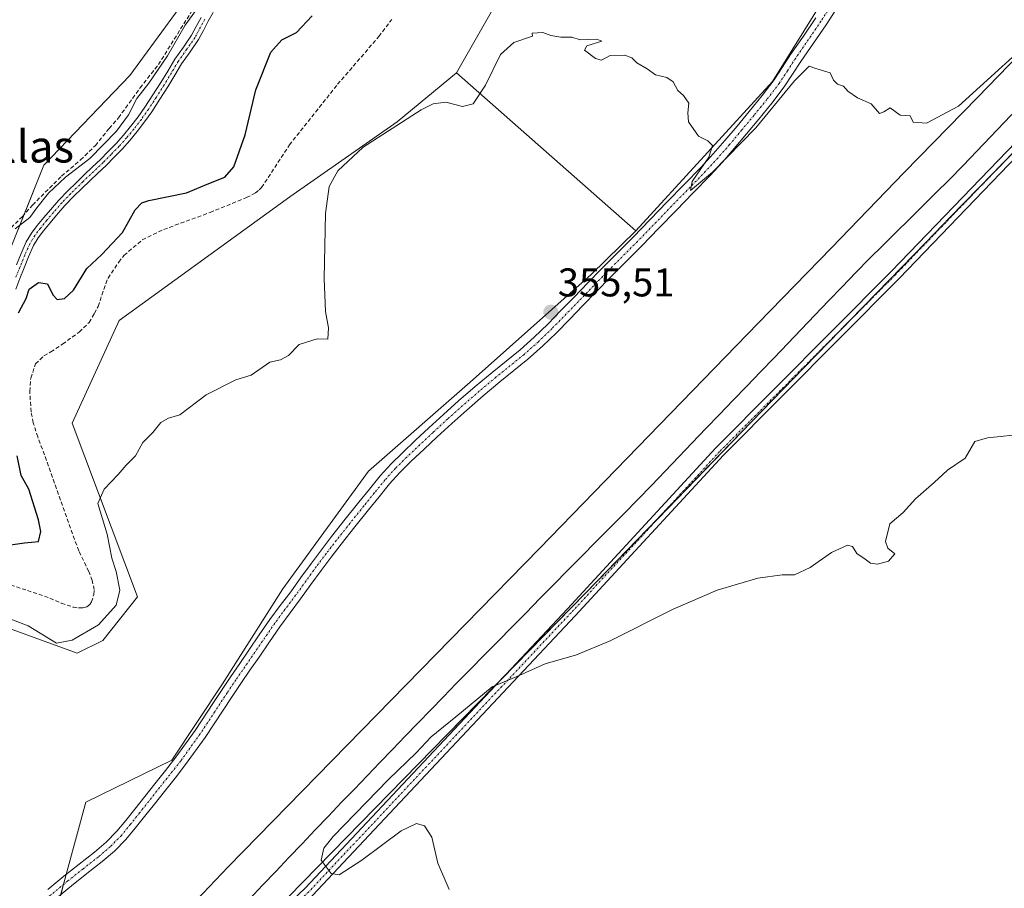
# Model space of a CAD drawing. Units: metres. Extents: x 601593 to 605075, y 4662082 to 4664445.
# Drawn here: x 602555 to 602801, y 4663085 to 4663302 of the extents above; entities that cross this region are included whole.
import ezdxf
from ezdxf.enums import TextEntityAlignment as Align

# ---------------------------------------------------------------- set-up
doc = ezdxf.new("R2010")
doc.units = ezdxf.units.M
doc.header["$MEASUREMENT"] = 0
doc.linetypes.add('TRAZO_Y_PUNTO', pattern=[1, 0.5, -0.25, 0, -0.25])
doc.linetypes.add('TRAZOSX2', pattern=[1.5, 1, -0.5])
for name, color, linetype, lineweight in [('Camino', 19, 'Continuous', 0), ('Camino Cxs', 19, 'Continuous', 0), ('Camino eje', 39, 'TRAZO_Y_PUNTO', 13), ('Carátula', 7, 'Continuous', 5), ('Corriente artificial lineal', 5, 'TRAZOSX2', 13), ('Cultivos herbáceos CxS', 92, 'Continuous', 0), ('Cultivos leñosos', 92, 'Continuous', 0), ('Cultivos leñosos CxS', 92, 'Continuous', 0), ('Curva de nivel maestra', 36, 'Continuous', 30), ('Curva de nivel normal', 36, 'Continuous', 0), ('Ferrocarril eje', 144, 'Continuous', 13), ('Matorral', 135, 'Continuous', 0), ('Matorral CxS', 135, 'Continuous', 0), ('Núcleo urbano', 19, 'Continuous', 0), ('Núcleo urbano CxS', 19, 'Continuous', 0), ('Pista no pavimentada', 254, 'Continuous', 13), ('Pista no pavimentada Cxs', 254, 'Continuous', 0), ('Pista pavimentada eje', 135, 'TRAZO_Y_PUNTO', 0), ('Punto de cota en terreno', 7, 'Continuous', 0), ('Rótulo de punto de cota en terreno', 19, 'Continuous', 0), ('Texto cartográfico', 19, 'Continuous', 0)]:
    doc.layers.add(name, color=color, linetype=linetype, lineweight=lineweight)
doc.styles.add('Arial', font='txt', dxfattribs={"height": 0.2})

# ---------------------------------------------------------------- blocks, each defined once
blk = doc.blocks.new('*U155')
at = {"layer": 'Cultivos herbáceos CxS', "color": 92, "linetype": 'Continuous', "lineweight": 0}
for points in [[(602618.42, 4663078.91, 360.57), (602661.66, 4663123.15, 360.73), (602696.19, 4663158.48, 358.7), (602737.66, 4663201.32, 357.57), (602750.81, 4663214.9, 357.11), (602769.1, 4663233.69, 356.18), (602781.21, 4663246.21, 356.08), (602787.31, 4663252.5, 356.38), (602805.6, 4663271.29, 356.09)], [(602545.8, 4663152.02, 355.26), (602569.18, 4663143.51, 355.89), (602575.56, 4663146.7, 355.72), (602584.28, 4663157.56, 355.63), (602567.92, 4663201.03, 354.59), (602579.66, 4663226.65, 354.09), (602622.34, 4663257.61, 353.3), (602649.15, 4663276.32, 354.36), (602663.98, 4663288.61, 354.17), (602708.77, 4663249.07, 355.37), (602697.57, 4663238.22, 355.6), (602667.41, 4663211.23, 355.77), (602642.01, 4663189.01, 356.33), (602620.58, 4663159.64, 356.79), (602620.58, 4663159.64, 356.79), (602605.5, 4663135.83, 356.89), (602592.8, 4663116.78, 356.75), (602571.31, 4663106.29, 356.59), (602563.87, 4663078.64, 358.38)]]:
    blk.add_polyline3d(points, dxfattribs=at)
blk = doc.blocks.new('*U180')
at = {"layer": 'Curva de nivel normal', "color": 36, "linetype": 'Continuous', "lineweight": 0}
blk.add_polyline3d([(602806.22, 4663198.32, 360), (602796.66, 4663197.36, 360), (602793.45, 4663196.44, 360), (602792.54, 4663194.87, 360), (602791.04, 4663192.26, 360), (602786.62, 4663189.26, 360), (602783.28, 4663186.22, 360), (602778.62, 4663182.1, 360), (602775.57, 4663178.67, 360), (602772.27, 4663175.86, 360), (602771.14, 4663171.43, 360), (602771.73, 4663169.74, 360), (602773.48, 4663168.39, 360), (602771.87, 4663166.54, 360), (602769.18, 4663165.74, 360), (602767.39, 4663165.98, 360), (602766.1, 4663167.02, 360), (602763.97, 4663168.4, 360), (602762.91, 4663170.21, 360), (602761.65, 4663170.53, 360), (602757.68, 4663168.7, 360), (602752.32, 4663164.96, 360), (602748.41, 4663163.1, 360), (602745.37, 4663163.07, 360), (602739.26, 4663162.3, 360), (602729.13, 4663159.24, 360), (602718.08, 4663154.52, 360), (602702.38, 4663146.56, 360), (602693.96, 4663143.1, 360), (602686.12, 4663140.81, 360), (602678.9, 4663137.63, 360), (602672.86, 4663135.1, 360), (602663.81, 4663127.6, 360), (602657.63, 4663122.56, 360), (602653.85, 4663118.56, 360), (602646.95, 4663111.94, 360), (602633.13, 4663097.65, 360), (602630.77, 4663094.73, 360), (602630.17, 4663091.8, 360), (602632.64, 4663088.4, 360), (602634.67, 4663088.06, 360), (602640.34, 4663091.74, 360), (602650.15, 4663099.06, 360), (602653.97, 4663100.93, 360), (602655.96, 4663100.33, 360), (602657.76, 4663097.52, 360), (602659.33, 4663091.02, 360), (602662.09, 4663084.44, 360)], dxfattribs=at)
blk = doc.blocks.new('5PATER')
at = {"layer": 'Carátula', "linetype": 'Continuous', "lineweight": 5}
h = blk.add_hatch(color=250, dxfattribs=at)
edge = h.paths.add_edge_path()
edge.add_ellipse((0, 0.01), major_axis=(-1.33, -1.34), ratio=0.999422, start_angle=0, end_angle=360)

msp = doc.modelspace()

# ---------------------------------------------------------------- linework, layer by layer
at = {"layer": 'Camino', "color": 19, "linetype": 'Continuous', "lineweight": 0}
for points in [[(602856.98, 4663322.62, 354.73), (602814.51, 4663278.73, 355.88), (602774.55, 4663237.19, 356.15), (602730.64, 4663193.01, 357.71), (602693.61, 4663152.81, 359.04), (602627.96, 4663082.92, 359.34), (602614, 4663069.75, 360.68)], [(602603.17, 4663303.65, 345.88), (602601.93, 4663301.48, 345.86), (602600.72, 4663299.2, 346), (602599.49, 4663296.93, 346.12), (602597.41, 4663293.89, 345.89), (602595.27, 4663290.88, 345.87), (602593.54, 4663287.99, 345.99), (602591.81, 4663285.09, 345.76), (602589.84, 4663281.98, 345.98), (602587.82, 4663278.89, 345.94), (602586.03, 4663276.36, 345.81), (602584.14, 4663273.9, 345.9), (602582.31, 4663271.68, 346.1), (602580.39, 4663269.54, 346.11), (602578.42, 4663267.48, 346.19), (602576.4, 4663265.47, 346.11), (602574.37, 4663263.54, 346.17), (602570.31, 4663259.66, 346.38), (602568.28, 4663257.7, 346.56), (602566.11, 4663255.41, 347.08), (602564.02, 4663253.04, 347.09), (602562.39, 4663251.11, 346.69), (602560.8, 4663249.13, 346.54), (602559.43, 4663247.34, 346.57), (602558.26, 4663245.41, 346.7), (602557.02, 4663242.64, 347.02), (602555.9, 4663239.82, 347.45), (602554.83, 4663237.18, 347.74), (602553.88, 4663234.49, 347.94)], [(602554, 4663240.58, 346.71), (602555.14, 4663243.43, 346.45), (602556.45, 4663246.36, 346.14), (602557.74, 4663248.49, 346), (602559.19, 4663250.4, 345.98), (602560.81, 4663252.41, 346.08), (602562.47, 4663254.38, 346.25), (602564.6, 4663256.8, 346.13), (602566.83, 4663259.14, 345.75), (602568.89, 4663261.13, 345.65), (602570.93, 4663263.09, 345.74), (602572.96, 4663265.02, 345.56), (602574.97, 4663266.94, 345.51), (602576.95, 4663268.91, 345.6), (602578.89, 4663270.93, 345.42), (602580.76, 4663273.02, 345.44), (602582.54, 4663275.17, 345.26), (602584.38, 4663277.57, 345.11), (602586.12, 4663280.05, 345.51), (602588.12, 4663283.08, 345.78), (602590.06, 4663286.16, 345.39), (602591.79, 4663289.04, 345.51), (602593.56, 4663292, 345.31), (602595.73, 4663295.06, 345.41), (602597.74, 4663297.99, 345.74), (602598.91, 4663300.17, 345.46), (602600.14, 4663302.47, 345.23)], [(602609.04, 4663068.64, 360.24), (602626.12, 4663084.76, 359.3), (602691.71, 4663154.58, 358.78), (602728.76, 4663194.81, 357.54), (602772.69, 4663239, 356.12), (602812.64, 4663280.54, 355.91)]]:
    msp.add_polyline3d(points, dxfattribs=at)
at = {"layer": 'Camino Cxs', "color": 19, "linetype": 'Continuous', "lineweight": 0}
for points in [[(602603.17, 4663303.65, 345.88), (602601.93, 4663301.48, 345.86), (602600.72, 4663299.2, 346), (602599.49, 4663296.93, 346.12), (602597.41, 4663293.89, 345.89), (602595.27, 4663290.88, 345.87), (602593.54, 4663287.99, 345.99), (602591.81, 4663285.09, 345.76), (602589.84, 4663281.98, 345.98), (602587.82, 4663278.89, 345.94), (602586.03, 4663276.36, 345.81), (602584.14, 4663273.9, 345.9), (602582.31, 4663271.68, 346.1), (602580.39, 4663269.54, 346.11), (602578.42, 4663267.48, 346.19), (602576.4, 4663265.47, 346.11), (602574.37, 4663263.54, 346.17), (602570.31, 4663259.66, 346.38), (602568.28, 4663257.7, 346.56), (602566.11, 4663255.41, 347.08), (602564.02, 4663253.04, 347.09), (602562.39, 4663251.11, 346.69), (602560.8, 4663249.13, 346.54), (602559.43, 4663247.34, 346.57), (602558.26, 4663245.41, 346.7), (602557.02, 4663242.64, 347.02), (602555.9, 4663239.82, 347.45), (602554.83, 4663237.18, 347.74), (602553.88, 4663234.49, 347.94)], [(602554, 4663240.58, 346.71), (602555.14, 4663243.43, 346.45), (602556.45, 4663246.36, 346.14), (602557.74, 4663248.49, 346), (602559.19, 4663250.4, 345.98), (602560.81, 4663252.41, 346.08), (602562.47, 4663254.38, 346.25), (602564.6, 4663256.8, 346.13), (602566.83, 4663259.14, 345.75), (602568.89, 4663261.13, 345.65), (602570.93, 4663263.09, 345.74), (602572.96, 4663265.02, 345.56), (602574.97, 4663266.94, 345.51), (602576.95, 4663268.91, 345.6), (602578.89, 4663270.93, 345.42), (602580.76, 4663273.02, 345.44), (602582.54, 4663275.17, 345.26), (602584.38, 4663277.57, 345.11), (602586.12, 4663280.05, 345.51), (602588.12, 4663283.08, 345.78), (602590.06, 4663286.16, 345.39), (602591.79, 4663289.04, 345.51), (602593.56, 4663292, 345.31), (602595.73, 4663295.06, 345.41), (602597.74, 4663297.99, 345.74), (602598.91, 4663300.17, 345.46), (602600.14, 4663302.47, 345.23)], [(602609.04, 4663068.64, 360.24), (602626.12, 4663084.76, 359.3), (602691.71, 4663154.58, 358.78), (602728.76, 4663194.81, 357.54), (602772.69, 4663239, 356.12), (602812.64, 4663280.54, 355.91)], [(602814.51, 4663278.73, 355.88), (602774.55, 4663237.19, 356.15), (602730.64, 4663193.01, 357.71), (602693.61, 4663152.81, 359.04), (602627.96, 4663082.92, 359.34)]]:
    msp.add_polyline3d(points, dxfattribs=at)
at = {"layer": 'Camino eje', "color": 39, "linetype": 'TRAZO_Y_PUNTO', "lineweight": 13}
for points in [[(602856.04, 4663323.52, 354.72), (602813.58, 4663279.64, 355.89), (602773.62, 4663238.1, 356.1), (602729.7, 4663193.91, 357.61), (602692.66, 4663153.69, 358.92), (602627.04, 4663083.84, 359.34), (602612.42, 4663070.04, 360.54)], [(602601.04, 4663301.98, 345.56), (602598.62, 4663297.46, 345.92), (602596.57, 4663294.48, 345.66), (602594.42, 4663291.44, 345.59), (602590.94, 4663285.63, 345.59), (602588.98, 4663282.53, 345.85), (602586.97, 4663279.47, 345.73), (602585.21, 4663276.97, 345.48), (602583.34, 4663274.54, 345.6), (602581.54, 4663272.35, 345.81), (602579.64, 4663270.24, 345.78), (602577.69, 4663268.2, 345.92), (602575.69, 4663266.21, 345.83), (602570.62, 4663261.38, 346.05), (602567.56, 4663258.42, 346.14), (602565.36, 4663256.11, 346.59), (602563.25, 4663253.71, 346.72), (602561.6, 4663251.76, 346.38), (602560, 4663249.77, 346.27), (602558.59, 4663247.92, 346.28), (602557.36, 4663245.89, 346.42), (602556.08, 4663243.04, 346.73), (602553.88, 4663237.54, 347.23)]]:
    msp.add_polyline3d(points, dxfattribs=at)
at = {"layer": 'Corriente artificial lineal', "color": 5, "linetype": 'TRAZOSX2', "lineweight": 13}
for points in [[(602550.52, 4663247.78, 344.57), (602555.43, 4663252.62, 344.7), (602558.02, 4663255.55, 344.71), (602565.26, 4663262.77, 344.27), (602570.04, 4663266.83, 344.32), (602573.72, 4663270.43, 344.31), (602577.14, 4663274.72, 343.97), (602579.5, 4663277.35, 344.01), (602584.89, 4663284.84, 344.68), (602589.48, 4663290.66, 344.48), (602598.63, 4663305.34, 344.32)], [(602552.55, 4663160.54, 352.59), (602556.73, 4663159.21, 352.05), (602562.35, 4663157.26, 351.86), (602565.23, 4663155.99, 351.94), (602568.21, 4663155.04, 351.88), (602569.49, 4663154.82, 351.89), (602570.63, 4663154.84, 351.86), (602571.57, 4663155.1, 351.84), (602572.37, 4663155.72, 352.1), (602572.79, 4663156.31, 352.21), (602573.31, 4663158.2, 352.23), (602573.42, 4663159.4, 352.25), (602572.95, 4663161.7, 352.06), (602572.07, 4663163.96, 351.69), (602569.55, 4663169.08, 351.51), (602561.04, 4663193.11, 351.69), (602559.31, 4663197.57, 352.02), (602558.19, 4663201.13, 351.92), (602557.66, 4663203.82, 351.81), (602557.32, 4663208.9, 351.64), (602557.57, 4663212.28, 351.76), (602558.79, 4663215.84, 351.69), (602560.87, 4663217.86, 351.5), (602562.6, 4663218.83, 351.64), (602565.51, 4663220.78, 351.87), (602569.7, 4663223.8, 351.71), (602572.15, 4663226.2, 351.84), (602573.53, 4663228.44, 352.02), (602574.38, 4663230.22, 352.02), (602576.88, 4663237.3, 351.49), (602579.55, 4663241.28, 351.37), (602580.87, 4663242.96, 351.25), (602585.45, 4663246.84, 351.47), (602590.79, 4663249.45, 351.67), (602602.38, 4663253.68, 351.55), (602611.5, 4663257.42, 351.69), (602613.72, 4663258.59, 352.08), (602614.63, 4663259.32, 352.25), (602615.27, 4663259.97, 352.3), (602616.08, 4663261.16, 352.19), (602622.2, 4663270.56, 351.96), (602634.26, 4663285.73, 352.12), (602644.56, 4663297.68, 351.95), (602647.76, 4663301.96, 351.81)]]:
    msp.add_polyline3d(points, dxfattribs=at)
at = {"layer": 'Cultivos herbáceos CxS', "color": 92, "linetype": 'Continuous', "lineweight": 0}
for points in [[(602508.66, 4663084.23, 356.21), (602510.25, 4663092.17, 354.62), (602509.45, 4663101.7, 354.21), (602503.9, 4663108.84, 353.66), (602499.93, 4663119.16, 354.74), (602498.34, 4663128.68, 354.4), (602499.14, 4663135.83, 354.15), (602513.24, 4663157.74, 354.51), (602517.77, 4663160.46, 354.74), (602531.64, 4663159.4, 354.78), (602545.8, 4663152.02, 355.26), (602569.18, 4663143.51, 355.89), (602575.56, 4663146.7, 355.72), (602584.28, 4663157.56, 355.63), (602567.92, 4663201.03, 354.59), (602579.66, 4663226.65, 354.09), (602622.34, 4663257.61, 353.3), (602649.15, 4663276.32, 354.36), (602663.98, 4663288.61, 354.17)], [(602663.98, 4663288.61, 354.17), (602708.77, 4663249.07, 355.37)], [(602618.42, 4663078.91, 360.57), (602661.65, 4663123.15, 360.73), (602675.24, 4663137.05, 359.58), (602696.19, 4663158.48, 358.7), (602714.33, 4663177.22, 357.98), (602737.66, 4663201.32, 357.57), (602750.81, 4663214.9, 357.11), (602762.18, 4663226.59, 356.37), (602769.1, 4663233.69, 356.18), (602781.21, 4663246.21, 356.08), (602787.31, 4663252.5, 356.38), (602801.53, 4663267.11, 356.16)], [(602708.77, 4663249.07, 355.37), (602697.57, 4663238.22, 355.6), (602667.41, 4663211.23, 355.77), (602642.01, 4663189.01, 356.33), (602620.58, 4663159.64, 356.79), (602605.5, 4663135.83, 356.89), (602592.8, 4663116.78, 356.75), (602571.3, 4663106.29, 356.59), (602566.44, 4663088.21, 357.73), (602565.76, 4663085.67, 357.86), (602565.07, 4663083.11, 357.99), (602563.87, 4663078.64, 358.38), (602563.65, 4663075.06, 358.47)]]:
    msp.add_polyline3d(points, dxfattribs=at)
at = {"layer": 'Cultivos leñosos', "color": 92, "linetype": 'Continuous', "lineweight": 0}
for points in [[(602755.71, 4663451.91, 349.78), (602771.47, 4663446.18, 349.86), (602778.63, 4663443.58, 349.99), (602780.77, 4663442.81, 350.06), (602782.96, 4663442.01, 350.18), (602786.5, 4663440.73, 350.53), (602755.91, 4663409.69, 350.96), (602752.07, 4663404.63, 351.3), (602745.58, 4663396.08, 351.32), (602732.93, 4663379.42, 350.63), (602691.78, 4663331.6, 351.97), (602681.86, 4663320.06, 352.82), (602663.98, 4663288.61, 354.17)], [(602708.77, 4663249.07, 355.37), (602742.91, 4663286.43, 354.57), (602797.33, 4663373.97, 353.37)], [(602708.77, 4663249.07, 355.37), (602742.91, 4663286.43, 354.57), (602797.33, 4663373.97, 353.37)], [(602639.38, 4663372.14, 343.58), (602638.74, 4663371.45, 343.55), (602637.81, 4663370.45, 343.49), (602632.35, 4663364.57, 343.03), (602614.99, 4663342.1, 343.13), (602601.71, 4663314.52, 343.57), (602582.31, 4663287.97, 343.16), (602560.86, 4663265.5, 343.14), (602555.93, 4663253.19, 344.67), (602552.69, 4663245.07, 345.62), (602545.54, 4663221.58, 346.58), (602534.3, 4663204.21, 346.98), (602513.87, 4663196.04, 346.36)], [(602584.66, 4663067.28, 358.72), (602595.85, 4663078.47, 358.61), (602606.94, 4663090.06, 360.05), (602606.94, 4663090.06, 360.05), (602684.73, 4663169.65, 357.55), (602739.32, 4663226.04, 356.24), (602757.63, 4663244.84, 355.63), (602775.83, 4663263.65, 355.24), (602794.13, 4663282.45, 355.14), (602812.33, 4663301.15, 354.85), (602830.65, 4663319.97, 354.64), (602851.24, 4663341.01, 354.3)], [(602663.98, 4663288.61, 354.17), (602708.77, 4663249.07, 355.37)], [(602708.77, 4663249.07, 355.37), (602697.57, 4663238.22, 355.6), (602667.41, 4663211.23, 355.77), (602642.01, 4663189.01, 356.33), (602620.58, 4663159.64, 356.79), (602605.5, 4663135.83, 356.89), (602592.8, 4663116.78, 356.75), (602571.3, 4663106.29, 356.59), (602566.44, 4663088.21, 357.73), (602565.76, 4663085.67, 357.86), (602565.07, 4663083.11, 357.99), (602563.87, 4663078.64, 358.38), (602563.65, 4663075.06, 358.47)]]:
    msp.add_polyline3d(points, dxfattribs=at)
at = {"layer": 'Cultivos leñosos CxS', "color": 92, "linetype": 'Continuous', "lineweight": 0}
for points in [[(602830.65, 4663319.97, 354.64), (602812.33, 4663301.15, 354.85), (602794.13, 4663282.45, 355.14), (602775.83, 4663263.65, 355.24), (602757.63, 4663244.84, 355.63), (602739.32, 4663226.04, 356.24), (602684.73, 4663169.65, 357.55), (602606.94, 4663090.06, 360.05), (602606.94, 4663090.06, 360.05), (602595.85, 4663078.47, 358.61), (602584.66, 4663067.28, 358.72), (602563.65, 4663075.06, 358.47), (602563.87, 4663078.64, 358.38), (602571.31, 4663106.29, 356.59), (602592.8, 4663116.78, 356.75), (602605.5, 4663135.83, 356.89), (602620.58, 4663159.64, 356.79), (602642.01, 4663189.01, 356.33), (602667.41, 4663211.23, 355.77), (602697.57, 4663238.22, 355.6), (602708.77, 4663249.07, 355.37), (602742.91, 4663286.43, 354.57), (602797.33, 4663373.97, 353.37)], [(602797.33, 4663373.97, 353.37), (602742.91, 4663286.43, 354.57), (602708.77, 4663249.07, 355.37), (602663.98, 4663288.61, 354.17), (602681.86, 4663320.06, 352.82)], [(602601.71, 4663314.52, 343.57), (602582.31, 4663287.97, 343.16), (602560.86, 4663265.5, 343.14), (602552.69, 4663245.07, 345.62), (602545.54, 4663221.58, 346.58), (602534.3, 4663204.21, 346.98), (602513.87, 4663196.04, 346.36), (602471.13, 4663260.48, 343), (602447.48, 4663296.14, 342.22), (602430.03, 4663282.01, 342.78), (602452.67, 4663249.83, 343.47), (602415.73, 4663227.19, 343.31), (602398.53, 4663250.29, 342.93), (602377.59, 4663278.43, 342.93)]]:
    msp.add_polyline3d(points, dxfattribs=at)
at = {"layer": 'Curva de nivel maestra', "color": 36, "linetype": 'Continuous', "lineweight": 30}
for points in [[(602554.54, 4663228.57, 350), (602556.44, 4663232.21, 350), (602557.2, 4663234.54, 350), (602559.49, 4663236.21, 350), (602561.78, 4663235.89, 350), (602563.08, 4663233.08, 350), (602564.17, 4663231.92, 350), (602565.98, 4663232.17, 350), (602568.27, 4663234.3, 350), (602571.63, 4663239.67, 350), (602575.36, 4663243.21, 350), (602580.46, 4663248.67, 350), (602583.67, 4663254.39, 350), (602585.3, 4663256.13, 350), (602587.07, 4663256.65, 350), (602596.5, 4663258.57, 350), (602602.08, 4663260.94, 350), (602606.07, 4663262.54, 350), (602608.32, 4663265.13, 350), (602611.15, 4663273.1, 350), (602613.8, 4663284.32, 350), (602617.54, 4663293.76, 350), (602620.31, 4663296.86, 350), (602623.97, 4663298.67, 350), (602627.88, 4663302.89, 350)], [(602551.97, 4663170.53, 350), (602555.98, 4663171.08, 350), (602559.52, 4663171.41, 350), (602560.08, 4663173.96, 350), (602559.55, 4663176.89, 350), (602557.07, 4663184.55, 350), (602555.22, 4663187.97, 350), (602554.14, 4663192.88, 350)]]:
    msp.add_polyline3d(points, dxfattribs=at)
at = {"layer": 'Curva de nivel normal', "color": 36, "linetype": 'Continuous', "lineweight": 0}
for points in [[(602601.17, 4663307.48, 345), (602596.2, 4663300.5, 345), (602591.72, 4663292.89, 345), (602587.04, 4663286, 345), (602584.06, 4663282.18, 345), (602581.98, 4663278.12, 345), (602578.98, 4663274.04, 345), (602572.31, 4663267.22, 345), (602566.3, 4663262.54, 345), (602562.03, 4663258.54, 345), (602559.1, 4663254.87, 345), (602557.38, 4663252.47, 345), (602553.72, 4663249.59, 345)], [(602547.52, 4663153.92, 355), (602556.93, 4663150.37, 355), (602563.98, 4663146.01, 355), (602567.93, 4663146.79, 355), (602574.53, 4663150.56, 355), (602578.88, 4663155.52, 355), (602579.82, 4663159.25, 355), (602578.92, 4663163.9, 355), (602577.86, 4663167.28, 355), (602576.71, 4663173.28, 355), (602574.3, 4663180.96, 355), (602575.94, 4663184.53, 355), (602579.42, 4663188.22, 355), (602581.41, 4663190.55, 355), (602583.72, 4663192.88, 355), (602585.59, 4663196.22, 355), (602588.11, 4663198.7, 355), (602590.04, 4663201.15, 355), (602591.98, 4663202.24, 355), (602594.84, 4663203.06, 355), (602601.41, 4663208.1, 355), (602608.84, 4663211.81, 355), (602612.65, 4663213.04, 355), (602617.31, 4663216.3, 355), (602619.98, 4663216.84, 355), (602621.97, 4663217.97, 355), (602624.64, 4663220.68, 355), (602629.14, 4663222.12, 355), (602631.84, 4663222.03, 355), (602631.99, 4663224.87, 355), (602631.21, 4663228.92, 355), (602630.89, 4663237.21, 355), (602631.25, 4663253.47, 355), (602632.17, 4663260.16, 355), (602634.3, 4663264.13, 355), (602640.64, 4663270.05, 355), (602655.14, 4663279.35, 355), (602658.16, 4663280.86, 355), (602661.33, 4663281.26, 355), (602665.48, 4663280.18, 355), (602668.15, 4663280.88, 355), (602671.21, 4663285.49, 355), (602674.93, 4663293.21, 355), (602678.28, 4663296.21, 355), (602682.97, 4663297.76, 355), (602682.86, 4663298.49, 355), (602685.52, 4663298.66, 355), (602687.5, 4663297.94, 355), (602690.06, 4663297.54, 355), (602692.8, 4663297.52, 355), (602694.84, 4663296.88, 355), (602699.04, 4663297.05, 355), (602700.27, 4663296.55, 355), (602696.49, 4663295.39, 355), (602695.95, 4663294.24, 355), (602698.66, 4663292.18, 355), (602700.17, 4663291.79, 355), (602702.39, 4663292.95, 355), (602706.01, 4663293.04, 355), (602707.81, 4663292.39, 355), (602708.98, 4663291.08, 355), (602711.6, 4663289.6, 355), (602713.65, 4663288.08, 355), (602716.51, 4663287.42, 355), (602718.12, 4663286.36, 355), (602719.3, 4663284.21, 355), (602720.69, 4663282.94, 355), (602722, 4663280.98, 355), (602721.73, 4663278.57, 355), (602721.93, 4663276.32, 355), (602724.4, 4663272.73, 355), (602726.76, 4663271.64, 355), (602727.96, 4663270.4, 355), (602727, 4663267.54, 355), (602722.88, 4663261.46, 355), (602722.45, 4663259.22, 355), (602727.96, 4663263.79, 355), (602738.75, 4663274.87, 355), (602748.44, 4663286.61, 355), (602752.04, 4663290.31, 355), (602753.74, 4663289.66, 355), (602757.33, 4663288.58, 355), (602758.2, 4663286.78, 355), (602759.19, 4663285.77, 355), (602760.67, 4663285.25, 355), (602761.77, 4663284.02, 355), (602764.12, 4663282.36, 355), (602767.6, 4663280.85, 355), (602769.63, 4663278.44, 355), (602770.73, 4663278.87, 355), (602772.36, 4663279.84, 355), (602774.78, 4663278.03, 355), (602777.29, 4663277.88, 355), (602778.03, 4663276.29, 355), (602781.44, 4663276.03, 355), (602789.43, 4663280.3, 355), (602811.95, 4663300.79, 355)]]:
    msp.add_polyline3d(points, dxfattribs=at)
at = {"layer": 'Ferrocarril eje', "color": 144, "linetype": 'Continuous', "lineweight": 13}
msp.add_polyline3d([(602804.26, 4663279.74, 356.21), (602800.82, 4663276.17, 356.32), (602797.39, 4663272.59, 356.41), (602793.96, 4663269.02, 356.4), (602790.53, 4663265.44, 356.45), (602787.1, 4663261.87, 356.58), (602783.77, 4663258.59, 356.58), (602780.45, 4663255.31, 356.47), (602777.12, 4663252.03, 356.57), (602773.8, 4663248.75, 356.61), (602770.47, 4663245.47, 356.68), (602767.15, 4663242.19, 356.71), (602763.74, 4663238.65, 356.78), (602760.34, 4663235.1, 356.8), (602756.93, 4663231.56, 356.9), (602753.53, 4663228.01, 356.88), (602750.12, 4663224.47, 357.03), (602746.72, 4663220.92, 357.13), (602743.31, 4663217.38, 357.17), (602739.91, 4663213.83, 357.23), (602736.5, 4663210.29, 357.24), (602733.1, 4663206.74, 357.32), (602729.69, 4663203.2, 357.33), (602726.29, 4663199.65, 357.39), (602722.88, 4663196.11, 357.4), (602719.48, 4663192.56, 357.45), (602716.07, 4663189.02, 357.58), (602712.67, 4663185.47, 357.64), (602709.26, 4663181.93, 357.65), (602705.77, 4663178.39, 357.79), (602702.28, 4663174.85, 357.82), (602698.79, 4663171.31, 357.86), (602695.29, 4663167.77, 357.93), (602691.8, 4663164.23, 358.04), (602688.31, 4663160.69, 358.13), (602684.82, 4663157.16, 358.06), (602681.33, 4663153.62, 358.2), (602677.84, 4663150.08, 358.17), (602674.34, 4663146.54, 358.26), (602670.85, 4663143, 358.35), (602667.36, 4663139.46, 358.38), (602663.87, 4663135.92, 358.48), (602660.69, 4663132.62, 358.55), (602657.51, 4663129.33, 358.62), (602654.33, 4663126.03, 358.84), (602651.15, 4663122.73, 358.68), (602647.98, 4663119.44, 358.74), (602644.8, 4663116.14, 358.87), (602641.62, 4663112.84, 358.84), (602638.44, 4663109.55, 358.87), (602635.26, 4663106.25, 358.98), (602631.97, 4663102.79, 358.93), (602628.68, 4663099.33, 358.91), (602625.39, 4663095.86, 359.03), (602622.1, 4663092.4, 359.07), (602618.81, 4663088.94, 359.08), (602615.52, 4663085.48, 359.19), (602612.23, 4663082.01, 359.35)], dxfattribs=at)
at = {"layer": 'Matorral', "color": 135, "linetype": 'Continuous', "lineweight": 0}
for points in [[(602755.71, 4663451.91, 349.78), (602771.47, 4663446.18, 349.86), (602778.63, 4663443.58, 349.99), (602780.77, 4663442.81, 350.06), (602782.96, 4663442.01, 350.18), (602786.5, 4663440.73, 350.53), (602755.91, 4663409.69, 350.96), (602752.07, 4663404.63, 351.3), (602745.58, 4663396.08, 351.32), (602732.93, 4663379.42, 350.63), (602691.78, 4663331.6, 351.97), (602681.86, 4663320.06, 352.82), (602663.98, 4663288.61, 354.17)], [(602639.38, 4663372.14, 343.58), (602638.74, 4663371.45, 343.55), (602637.81, 4663370.45, 343.49), (602632.35, 4663364.57, 343.03), (602614.99, 4663342.1, 343.13), (602601.71, 4663314.52, 343.57), (602582.31, 4663287.97, 343.16), (602560.86, 4663265.5, 343.14), (602555.93, 4663253.19, 344.67), (602552.69, 4663245.07, 345.62), (602545.54, 4663221.58, 346.58), (602534.3, 4663204.21, 346.98), (602513.87, 4663196.04, 346.36)], [(602508.66, 4663084.23, 356.21), (602510.25, 4663092.17, 354.62), (602509.45, 4663101.7, 354.21), (602503.9, 4663108.84, 353.66), (602499.93, 4663119.16, 354.74), (602498.34, 4663128.68, 354.4), (602499.14, 4663135.83, 354.15), (602513.24, 4663157.74, 354.51), (602517.77, 4663160.46, 354.74), (602531.64, 4663159.4, 354.78), (602545.8, 4663152.02, 355.26), (602569.18, 4663143.51, 355.89), (602575.56, 4663146.7, 355.72), (602584.28, 4663157.56, 355.63), (602567.92, 4663201.03, 354.59), (602579.66, 4663226.65, 354.09), (602622.34, 4663257.61, 353.3), (602649.15, 4663276.32, 354.36), (602663.98, 4663288.61, 354.17)]]:
    msp.add_polyline3d(points, dxfattribs=at)
at = {"layer": 'Matorral CxS', "color": 135, "linetype": 'Continuous', "lineweight": 0}
for points in [[(602681.86, 4663320.06, 352.82), (602663.98, 4663288.61, 354.17), (602649.15, 4663276.32, 354.36), (602622.34, 4663257.61, 353.3), (602579.66, 4663226.65, 354.09), (602567.92, 4663201.03, 354.59), (602584.28, 4663157.56, 355.63), (602575.56, 4663146.7, 355.72), (602569.18, 4663143.51, 355.89), (602545.8, 4663152.02, 355.26), (602531.64, 4663159.4, 354.78), (602517.77, 4663160.46, 354.74), (602513.24, 4663157.74, 354.51), (602499.14, 4663135.83, 354.15), (602498.34, 4663128.68, 354.4), (602499.93, 4663119.16, 354.74), (602503.9, 4663108.84, 353.66), (602509.45, 4663101.7, 354.21), (602510.25, 4663092.17, 354.62), (602508.66, 4663084.23, 356.21)], [(602446.28, 4663067.59, 349.98), (602464.44, 4663109.75, 348.9), (602475.21, 4663140.22, 347.89), (602490.9, 4663162.63, 347.54), (602497.06, 4663180.56, 346.52), (602513.87, 4663196.04, 346.36), (602534.3, 4663204.21, 346.98), (602545.54, 4663221.58, 346.58), (602552.69, 4663245.07, 345.62), (602560.86, 4663265.5, 343.14), (602582.31, 4663287.97, 343.16), (602601.71, 4663314.52, 343.57)]]:
    msp.add_polyline3d(points, dxfattribs=at)
at = {"layer": 'Núcleo urbano', "color": 19, "linetype": 'Continuous', "lineweight": 0}
for points in [[(602584.66, 4663067.28, 358.72), (602595.85, 4663078.47, 358.61), (602606.94, 4663090.06, 360.05), (602606.94, 4663090.06, 360.05), (602684.73, 4663169.65, 357.55), (602739.32, 4663226.04, 356.24), (602757.63, 4663244.84, 355.63), (602775.83, 4663263.65, 355.24), (602794.13, 4663282.45, 355.14), (602812.33, 4663301.15, 354.85), (602830.65, 4663319.97, 354.64), (602851.24, 4663341.01, 354.3)], [(602618.42, 4663078.91, 360.57), (602661.65, 4663123.15, 360.73), (602675.24, 4663137.05, 359.58), (602696.19, 4663158.48, 358.7), (602714.33, 4663177.22, 357.98), (602737.66, 4663201.32, 357.57), (602750.81, 4663214.9, 357.11), (602762.18, 4663226.59, 356.37), (602769.1, 4663233.69, 356.18), (602781.21, 4663246.21, 356.08), (602787.31, 4663252.5, 356.38), (602801.53, 4663267.11, 356.16)]]:
    msp.add_polyline3d(points, dxfattribs=at)
at = {"layer": 'Núcleo urbano CxS', "color": 19, "linetype": 'Continuous', "lineweight": 0}
for points in [[(602595.85, 4663078.47, 358.61), (602606.94, 4663090.06, 360.05), (602606.94, 4663090.06, 360.05), (602684.73, 4663169.65, 357.55), (602739.32, 4663226.04, 356.24), (602757.63, 4663244.84, 355.63), (602775.83, 4663263.65, 355.24), (602794.13, 4663282.45, 355.14), (602812.33, 4663301.15, 354.85)], [(602805.6, 4663271.29, 356.09), (602787.31, 4663252.5, 356.38), (602781.21, 4663246.21, 356.08), (602769.1, 4663233.69, 356.18), (602750.81, 4663214.9, 357.11), (602737.66, 4663201.32, 357.57), (602696.19, 4663158.48, 358.7), (602661.66, 4663123.15, 360.73), (602618.42, 4663078.91, 360.57)]]:
    msp.add_polyline3d(points, dxfattribs=at)
at = {"layer": 'Pista no pavimentada', "color": 254, "linetype": 'Continuous', "lineweight": 13}
for points in [[(602761.92, 4663309.33, 354.17), (602756.3, 4663300.63, 354.44), (602753.16, 4663296.03, 354.46), (602749.99, 4663291.45, 354.54), (602747.95, 4663288.25, 354.6), (602745.86, 4663285.07, 354.66), (602742.73, 4663280.99, 354.75), (602739.48, 4663277.01, 354.84), (602736.44, 4663273.33, 354.75), (602733.37, 4663269.68, 354.97), (602730.39, 4663266.26, 355.04), (602727.31, 4663262.92, 355.05), (602723.06, 4663258.56, 355.13), (602718.82, 4663254.2, 355.3), (602714.55, 4663249.78, 355.45), (602710.28, 4663245.37, 355.63), (602706.32, 4663241.4, 355.71), (602702.36, 4663237.44, 355.81), (602695.56, 4663230.4, 356.01), (602692.26, 4663227.01, 356.08), (602688.95, 4663223.62, 356.2), (602685.46, 4663220.24, 356.25), (602681.82, 4663217.01, 356.3), (602678.31, 4663214.16, 356.28), (602674.79, 4663211.32, 356.29), (602670.62, 4663207.82, 356.35), (602666.5, 4663204.27, 356.41), (602662.8, 4663200.95, 356.58), (602659.15, 4663197.59, 356.65), (602655.85, 4663194.52, 356.66), (602652.59, 4663191.41, 356.77), (602649.84, 4663188.69, 356.86), (602647.25, 4663185.82, 356.83), (602644.61, 4663182.59, 356.83), (602641.99, 4663179.34, 356.9), (602638.57, 4663175.07, 357.02), (602635.17, 4663170.78, 357.14), (602632.64, 4663167.52, 357.18), (602630.16, 4663164.22, 357.27), (602627.58, 4663160.65, 357.24), (602625, 4663157.07, 357.25), (602622.38, 4663153.61, 357.18), (602619.81, 4663150.13, 357.3), (602617.21, 4663146.33, 357.23), (602614.61, 4663142.52, 357.28), (602612.36, 4663139.23, 357.17), (602610.1, 4663135.94, 357.34), (602607.94, 4663132.71, 357.31), (602601.16, 4663122.46, 357.3), (602596.28, 4663115.64, 357.23), (602593.63, 4663112.3, 357.3), (602590.97, 4663108.96, 357.2), (602588.48, 4663105.8, 357.37), (602585.98, 4663102.64, 357.4), (602583.7, 4663099.78, 357.56), (602581.37, 4663096.94, 357.58), (602578.54, 4663094.04, 357.71), (602575.44, 4663091.42, 357.76), (602571.61, 4663088.4, 357.68), (602567.79, 4663085.36, 357.93), (602559.87, 4663078.82, 358.29)], [(602561.87, 4663084.46, 357.91), (602565.86, 4663087.75, 357.76), (602569.7, 4663090.8, 357.66), (602573.5, 4663093.79, 357.56), (602576.44, 4663096.29, 357.4), (602579.08, 4663098.99, 357.28), (602581.31, 4663101.71, 357.13), (602583.58, 4663104.55, 357), (602586.07, 4663107.71, 356.9), (602588.57, 4663110.87, 356.79), (602591.23, 4663114.21, 356.86), (602593.83, 4663117.49, 356.79), (602598.63, 4663124.21, 356.92), (602603.23, 4663131.15, 357), (602605.38, 4663134.41, 356.93), (602607.56, 4663137.67, 357), (602609.82, 4663140.97, 356.95), (602612.08, 4663144.26, 356.95), (602614.67, 4663148.06, 356.91), (602617.31, 4663151.91, 356.95), (602619.92, 4663155.45, 356.92), (602622.53, 4663158.89, 356.95), (602625.09, 4663162.44, 356.96), (602627.69, 4663166.04, 356.92), (602630.2, 4663169.38, 356.84), (602632.75, 4663172.68, 356.76), (602636.17, 4663176.98, 356.64), (602639.59, 4663181.26, 356.6), (602642.22, 4663184.53, 356.51), (602644.92, 4663187.82, 356.55), (602647.62, 4663190.81, 356.53), (602650.45, 4663193.61, 356.44), (602653.74, 4663196.76, 356.29), (602657.06, 4663199.85, 356.21), (602660.74, 4663203.22, 356.17), (602664.47, 4663206.57, 356.02), (602668.63, 4663210.16, 355.96), (602672.84, 4663213.69, 355.84), (602676.38, 4663216.55, 355.84), (602679.83, 4663219.35, 355.91), (602683.37, 4663222.49, 355.9), (602686.78, 4663225.8, 355.83), (602690.06, 4663229.15, 355.76), (602693.36, 4663232.54, 355.72), (602696.75, 4663236.06, 355.7), (602700.17, 4663239.59, 355.61), (602704.15, 4663243.57, 355.49), (602708.09, 4663247.52, 355.45), (602716.61, 4663256.34, 355.18), (602720.86, 4663260.71, 355.05), (602725.08, 4663265.04, 354.99), (602728.1, 4663268.31, 354.96), (602731.03, 4663271.68, 354.84), (602734.08, 4663275.3, 354.78), (602737.11, 4663278.96, 354.72), (602740.33, 4663282.9, 354.61), (602743.35, 4663286.85, 354.56), (602745.37, 4663289.92, 354.44), (602747.43, 4663293.15, 354.4), (602750.63, 4663297.77, 354.3), (602753.76, 4663302.36, 354.27)]]:
    msp.add_polyline3d(points, dxfattribs=at)
at = {"layer": 'Pista no pavimentada Cxs', "color": 254, "linetype": 'Continuous', "lineweight": 0}
for points in [[(602761.92, 4663309.33, 354.17), (602756.3, 4663300.63, 354.44), (602753.16, 4663296.03, 354.46), (602749.99, 4663291.45, 354.54), (602747.95, 4663288.25, 354.6), (602745.86, 4663285.07, 354.66), (602742.73, 4663280.99, 354.75), (602739.48, 4663277.01, 354.84), (602736.44, 4663273.33, 354.75), (602733.37, 4663269.68, 354.97), (602730.39, 4663266.26, 355.04), (602727.31, 4663262.92, 355.05), (602723.06, 4663258.56, 355.13), (602718.82, 4663254.2, 355.3), (602714.55, 4663249.78, 355.45), (602710.28, 4663245.37, 355.63), (602706.32, 4663241.4, 355.71), (602702.36, 4663237.44, 355.81), (602695.56, 4663230.4, 356.01), (602692.26, 4663227.01, 356.08), (602688.95, 4663223.62, 356.2), (602685.46, 4663220.24, 356.25), (602681.82, 4663217.01, 356.3), (602678.31, 4663214.16, 356.28), (602674.79, 4663211.32, 356.29), (602670.62, 4663207.82, 356.35), (602666.5, 4663204.27, 356.41), (602662.8, 4663200.95, 356.58), (602659.15, 4663197.59, 356.65), (602655.85, 4663194.52, 356.66), (602652.59, 4663191.41, 356.77), (602649.84, 4663188.69, 356.86), (602647.25, 4663185.82, 356.83), (602644.61, 4663182.59, 356.83), (602641.99, 4663179.34, 356.9), (602638.57, 4663175.07, 357.02), (602635.17, 4663170.78, 357.14), (602632.64, 4663167.52, 357.18), (602630.16, 4663164.22, 357.27), (602627.58, 4663160.65, 357.24), (602625, 4663157.07, 357.25), (602622.38, 4663153.61, 357.18), (602619.81, 4663150.13, 357.3), (602617.21, 4663146.33, 357.23), (602614.61, 4663142.52, 357.28), (602612.36, 4663139.23, 357.17), (602610.1, 4663135.94, 357.34), (602607.94, 4663132.71, 357.31), (602601.16, 4663122.46, 357.3), (602596.28, 4663115.64, 357.23), (602593.63, 4663112.3, 357.3), (602590.97, 4663108.96, 357.2), (602588.48, 4663105.8, 357.37), (602585.98, 4663102.64, 357.4), (602583.7, 4663099.78, 357.56), (602581.37, 4663096.94, 357.58), (602578.54, 4663094.04, 357.71), (602575.44, 4663091.42, 357.76), (602571.61, 4663088.4, 357.68), (602567.79, 4663085.36, 357.93), (602559.87, 4663078.82, 358.29)], [(602561.87, 4663084.46, 357.91), (602565.86, 4663087.75, 357.76), (602569.7, 4663090.8, 357.66), (602573.5, 4663093.79, 357.56), (602576.44, 4663096.29, 357.4), (602579.08, 4663098.99, 357.28), (602581.31, 4663101.71, 357.13), (602583.58, 4663104.55, 357), (602586.07, 4663107.71, 356.9), (602588.57, 4663110.87, 356.79), (602591.23, 4663114.21, 356.86), (602593.83, 4663117.49, 356.79), (602598.63, 4663124.21, 356.92), (602603.23, 4663131.15, 357), (602605.38, 4663134.41, 356.93), (602607.56, 4663137.67, 357), (602609.82, 4663140.97, 356.95), (602612.08, 4663144.26, 356.95), (602614.67, 4663148.06, 356.91), (602617.31, 4663151.91, 356.95), (602619.92, 4663155.45, 356.92), (602622.53, 4663158.89, 356.95), (602625.09, 4663162.44, 356.96), (602627.69, 4663166.04, 356.92), (602630.2, 4663169.38, 356.84), (602632.75, 4663172.68, 356.76), (602636.17, 4663176.98, 356.64), (602639.59, 4663181.26, 356.6), (602642.22, 4663184.53, 356.51), (602644.92, 4663187.82, 356.55), (602647.62, 4663190.81, 356.53), (602650.45, 4663193.61, 356.44), (602653.74, 4663196.76, 356.29), (602657.06, 4663199.85, 356.21), (602660.74, 4663203.22, 356.17), (602664.47, 4663206.57, 356.02), (602668.63, 4663210.16, 355.96), (602672.84, 4663213.69, 355.84), (602676.38, 4663216.55, 355.84), (602679.83, 4663219.35, 355.91), (602683.37, 4663222.49, 355.9), (602686.78, 4663225.8, 355.83), (602690.06, 4663229.15, 355.76), (602693.36, 4663232.54, 355.72), (602696.75, 4663236.06, 355.7), (602700.17, 4663239.59, 355.61), (602704.15, 4663243.57, 355.49), (602708.09, 4663247.52, 355.45), (602716.61, 4663256.34, 355.18), (602720.86, 4663260.71, 355.05), (602725.08, 4663265.04, 354.99), (602728.1, 4663268.31, 354.96), (602731.03, 4663271.68, 354.84), (602734.08, 4663275.3, 354.78), (602737.11, 4663278.96, 354.72), (602740.33, 4663282.9, 354.61), (602743.35, 4663286.85, 354.56), (602745.37, 4663289.92, 354.44), (602747.43, 4663293.15, 354.4), (602750.63, 4663297.77, 354.3), (602753.76, 4663302.36, 354.27)]]:
    msp.add_polyline3d(points, dxfattribs=at)
at = {"layer": 'Pista pavimentada eje', "color": 135, "linetype": 'TRAZO_Y_PUNTO', "lineweight": 0}
msp.add_polyline3d([(602766.26, 4663318.88, 354.02), (602755.03, 4663301.5, 354.34), (602751.9, 4663296.9, 354.33), (602748.71, 4663292.3, 354.44), (602746.66, 4663289.09, 354.44), (602744.61, 4663285.96, 354.59), (602741.53, 4663281.95, 354.64), (602738.3, 4663277.99, 354.76), (602735.26, 4663274.32, 354.75), (602732.2, 4663270.68, 354.86), (602729.25, 4663267.29, 354.97), (602726.2, 4663263.98, 354.93), (602717.72, 4663255.27, 355.21), (602709.19, 4663246.45, 355.51), (602701.27, 4663238.52, 355.67), (602694.46, 4663231.47, 355.87), (602687.87, 4663224.71, 356.02), (602684.42, 4663221.37, 356.08), (602680.83, 4663218.18, 356.12), (602673.82, 4663212.51, 356.07), (602669.63, 4663208.99, 356.15), (602665.49, 4663205.42, 356.23), (602661.77, 4663202.09, 356.41), (602658.11, 4663198.72, 356.46), (602654.8, 4663195.64, 356.48), (602651.52, 4663192.51, 356.6), (602648.73, 4663189.75, 356.69), (602646.09, 4663186.82, 356.68), (602643.42, 4663183.56, 356.65), (602640.79, 4663180.3, 356.73), (602637.37, 4663176.03, 356.81), (602633.96, 4663171.73, 356.94), (602631.42, 4663168.45, 356.98), (602628.93, 4663165.13, 357.09), (602623.77, 4663157.98, 357.08), (602621.15, 4663154.53, 357), (602618.56, 4663151.02, 357.1), (602608.83, 4663136.81, 357.13), (602606.66, 4663133.56, 357.03), (602599.9, 4663123.34, 357.06), (602595.06, 4663116.57, 357.01), (602589.77, 4663109.92, 357.01), (602584.78, 4663103.6, 357.18), (602582.51, 4663100.75, 357.31), (602580.23, 4663097.97, 357.39), (602577.49, 4663095.17, 357.52), (602574.47, 4663092.61, 357.62), (602570.66, 4663089.6, 357.66), (602566.83, 4663086.56, 357.82), (602558.9, 4663080.01, 358.17)], dxfattribs=at)

# ---------------------------------------------------------------- block references
at = {"layer": 'Cultivos herbáceos CxS', "color": 92, "linetype": 'Continuous', "lineweight": 0}
msp.add_blockref('*U155', (0, 0), dxfattribs=at)
at = {"layer": 'Curva de nivel normal', "color": 36, "linetype": 'Continuous', "lineweight": 0}
msp.add_blockref('*U180', (0, 0), dxfattribs=at)
at = {"layer": 'Punto de cota en terreno', "linetype": 'Continuous', "lineweight": 0}
msp.add_blockref('5PATER', (602687.52, 4663228.76, 355.51), dxfattribs=at)

# ---------------------------------------------------------------- texts
at = {"layer": 'Rótulo de punto de cota en terreno', "color": 19, "linetype": 'Continuous', "lineweight": 0, "style": 'Arial'}
msp.add_text('355,51', height=7, dxfattribs=at).set_placement((602689.28, 4663230.52), align=Align.BOTTOM_LEFT)
at = {"layer": 'Texto cartográfico', "color": 19, "linetype": 'Continuous', "lineweight": 0, "style": 'Arial'}
msp.add_text('Fuente de las Casillas', height=8, dxfattribs=at).set_placement((602514.03, 4663270.18), align=Align.MIDDLE_CENTER)

doc.saveas('drawing.dxf')
